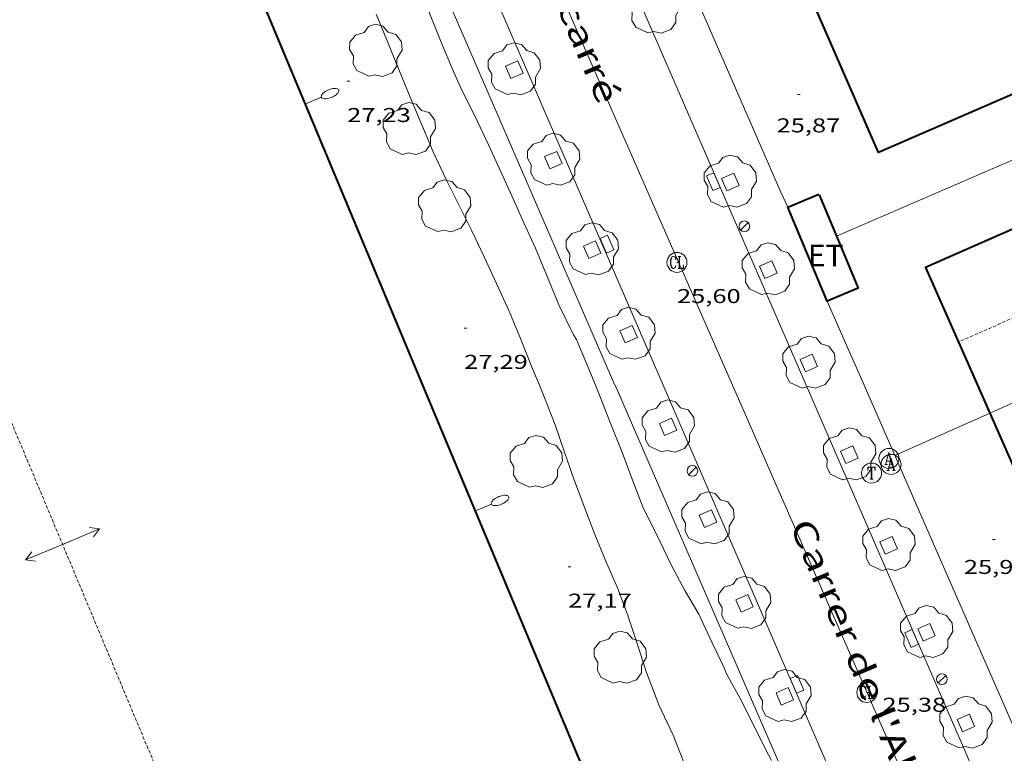
# Model space of a CAD drawing. Units: inches. Extents: x 451998 to 453001, y 4597494 to 4598002.
# Drawn here: x 452133 to 452207, y 4597768 to 4597823 of the extents above; entities that cross this region are included whole.
import ezdxf
from ezdxf.enums import TextEntityAlignment as Align

# ---------------------------------------------------------------- set-up
doc = ezdxf.new("R2010")
doc.units = ezdxf.units.IN
doc.header["$MEASUREMENT"] = 0
doc.linetypes.add('DGN Style 2', pattern=[12.124770000000002, 7.274862000000001, -4.849908000000001])
doc.linetypes.add('TRAZOS2', pattern=[0.375, 0.25, -0.125])
for name, color, linetype, lineweight in [('ARBRE', 7, 'Continuous', 0), ('CARENER', 7, 'Continuous', 0), ('CORBA DE NIVELL', 7, 'Continuous', 0), ('COTA ALTIMETRICA', 7, 'Continuous', 0), ('EIX VIA URBANA PAVIMENTADA', 7, 'Continuous', 0), ('EMBORNAL', 7, 'Continuous', 0), ('ESCOCELL', 7, 'Continuous', 0), ('FACANA EXTERIOR', 7, 'Continuous', 0), ('FANAL', 7, 'Continuous', 0), ('LINIA VOLUMETRICA', 7, 'Continuous', 0), ('MUR', 7, 'Continuous', 0), ('PORTA ACCES DE VEHICLES', 7, 'Continuous', 0), ('REGISTRE AIGUA', 7, 'Continuous', 0), ('REGISTRE CLAVEGUERAM', 7, 'Continuous', 0), ('REGISTRE TELEFON', 7, 'Continuous', 0), ('TEXT DE CARRER', 7, 'Continuous', 0), ('TEXT DE ESTACIO TRANSFORMADORA', 7, 'Continuous', 0), ('VORERA', 7, 'Continuous', 0)]:
    doc.layers.add(name, color=color, linetype=linetype, lineweight=lineweight)
doc.styles.add('Style-Arial', font='ARIAL.TTF')

# ---------------------------------------------------------------- blocks, each defined once
blk = doc.blocks.new('SENTIT')
at = {"color": 0, "linetype": 'ByBlock', "lineweight": -2}
blk.add_line((0, 0), (3, 0), dxfattribs=at)
at = {"color": 0, "linetype": 'ByBlock', "lineweight": -2, "flags": 128}
blk.add_lwpolyline([(2.35, 0.376), (3, 0), (2.35, -0.374)], dxfattribs=at)
blk = doc.blocks.new('FANALP')
at = {"color": 0, "linetype": 'ByBlock', "lineweight": -2, "flags": 128}
for points in [[(1.3, 0), (0, 0)], [(2.7, 0), (2.692, 0.046), (2.668, 0.09), (2.63, 0.132), (2.576, 0.17), (2.51, 0.206), (2.432, 0.236), (2.344, 0.262), (2.248, 0.28), (2.146, 0.294), (2.04, 0.3), (1.936, 0.298), (1.83, 0.292), (1.73, 0.278), (1.636, 0.256), (1.55, 0.23), (1.474, 0.198), (1.41, 0.162), (1.36, 0.122), (1.326, 0.08), (1.304, 0.036), (1.3, -0.01), (1.312, -0.056), (1.34, -0.1), (1.382, -0.14), (1.438, -0.18), (1.508, -0.214), (1.588, -0.242), (1.678, -0.266), (1.776, -0.284), (1.878, -0.296), (1.982, -0.3), (2.088, -0.298), (2.192, -0.288), (2.292, -0.272), (2.384, -0.252), (2.468, -0.224), (2.54, -0.19), (2.602, -0.154), (2.648, -0.112), (2.68, -0.07), (2.698, -0.024), (2.7, 0)]]:
    blk.add_lwpolyline(points, dxfattribs=at)
blk = doc.blocks.new('ARBRE')
at = {"color": 0, "linetype": 'ByBlock', "lineweight": -2, "flags": 128}
blk.add_lwpolyline([(-0.507, -1.872), (-1.415, -1.448), (-1.697, -0.9400000000000001), (-1.675, -0.342), (-1.951, 0.138), (-1.943, 0.686), (-1.511, 1.208), (-0.871, 1.406), (-0.543, 1.846), (-0.027, 2.012), (0.541, 1.882), (0.933, 1.428), (1.495, 1.262), (1.921, 0.6940000000000001), (1.969, 0.068), (1.593, -0.562), (1.593, -1.098), (1.229, -1.618), (0.505, -1.886), (-0.049, -1.762), (-0.507, -1.872)], dxfattribs=at)
blk = doc.blocks.new('COTA')
at = {"color": 0, "linetype": 'ByBlock', "lineweight": -2}
blk.add_line((0, 0), (0.2, 0), dxfattribs=at)
blk = doc.blocks.new('RCLAVC')
at = {"color": 0, "linetype": 'ByBlock', "lineweight": -2, "flags": 128}
for points in [[(-0.158, 0.43), (-0.122, 0.26), (-0.122, 0.6), (-0.158, 0.43), (-0.228, 0.544), (-0.332, 0.6), (-0.402, 0.6), (-0.508, 0.544), (-0.578, 0.43), (-0.612, 0.316), (-0.648, 0.146), (-0.648, -0.146), (-0.612, -0.316), (-0.578, -0.43), (-0.508, -0.544), (-0.402, -0.6), (-0.332, -0.6), (-0.228, -0.544), (-0.158, -0.43), (-0.122, -0.316)], [(-0.402, 0.6), (-0.472, 0.544), (-0.542, 0.43), (-0.578, 0.316), (-0.612, 0.146), (-0.612, -0.146), (-0.578, -0.316), (-0.542, -0.43), (-0.472, -0.544), (-0.402, -0.6)], [(0.122, 0.6), (0.368, 0.6)], [(0.226, 0.6), (0.226, -0.6)], [(0.262, 0.6), (0.262, -0.6)], [(0.122, -0.6), (0.648, -0.6), (0.648, -0.26), (0.612, -0.6)]]:
    blk.add_lwpolyline(points, dxfattribs=at)
at = {"color": 0, "linetype": 'ByBlock', "lineweight": -2}
blk.add_circle((-0.001401012718677521, -0.0007607361078262329), 1, dxfattribs=at)
blk = doc.blocks.new('ESCOSE')
at = {"color": 0, "linetype": 'ByBlock', "lineweight": -2, "flags": 128}
blk.add_lwpolyline([(-0.5, -0.5), (0.5, -0.5), (0.5, 0.5), (-0.5, 0.5)], close=True, dxfattribs=at)
blk = doc.blocks.new('RAIGUC')
at = {"color": 0, "linetype": 'ByBlock', "lineweight": -2, "flags": 128}
for points in [[(0.002, 0.6), (-0.33, -0.6)], [(0.002, 0.6), (0.332, -0.6)], [(0.002, 0.43), (0.284, -0.6)], [(-0.424, -0.6), (-0.14, -0.6)], [(-0.236, -0.26), (0.19, -0.26)], [(0.142, -0.6), (0.426, -0.6)]]:
    blk.add_lwpolyline(points, dxfattribs=at)
at = {"color": 0, "linetype": 'ByBlock', "lineweight": -2}
blk.add_circle((0.0002215649485588074, -0.001705031752586365), 1, dxfattribs=at)
blk = doc.blocks.new('RTELC')
at = {"color": 0, "linetype": 'ByBlock', "lineweight": -2, "flags": 128}
for points in [[(-0.306, 0.6), (-0.354, 0.26), (-0.354, 0.6), (0.354, 0.6), (0.354, 0.26), (0.308, 0.6)], [(-0.024, 0.6), (-0.024, -0.6)], [(0.024, 0.6), (0.024, -0.6)], [(-0.166, -0.6), (0.166, -0.6)]]:
    blk.add_lwpolyline(points, dxfattribs=at)
at = {"color": 0, "linetype": 'ByBlock', "lineweight": -2}
blk.add_circle((-0.001159542858600617, -0.0002807360887527466), 1, dxfattribs=at)
blk = doc.blocks.new('EMBORN')
at = {"color": 0, "linetype": 'ByBlock', "lineweight": -2, "flags": 128}
blk.add_lwpolyline([(0, 0), (1.2, 0), (1.2, 0.6), (0, 0.6)], close=True, dxfattribs=at)
blk = doc.blocks.new('FANAL')
at = {"color": 0, "linetype": 'ByBlock', "lineweight": -2}
blk.add_line((0.283, 0.283), (-0.283, -0.283), dxfattribs=at)
blk.add_circle((0.0002620689868927002, 0.0006722288131713868), 0.40000000060146, dxfattribs=at)

msp = doc.modelspace()

# ---------------------------------------------------------------- linework, layer by layer
at = {"layer": 'CARENER', "color": 1, "linetype": 'TRAZOS2', "lineweight": 20}
for points, elevation in [([(452257.2090201881, 4597822.558414111), (452203.2670924301, 4597798.74693504)], 37.51205816905613), ([(452203.2670924301, 4597798.74693504), (452203.2667608741, 4597798.746788681)], 37.62505763924264)]:
    msp.add_lwpolyline(points, dxfattribs=dict(at, elevation=elevation))
at = {"layer": 'CARENER', "color": 1, "linetype": 'TRAZOS2', "lineweight": 20, "extrusion": (0.0005558598160276463, -0.001327429084112452, 0.9999989644754096), "elevation": -5801.204893754711}
msp.add_lwpolyline([(452149.8903055704, 4597746.996203408), (452131.1025808568, 4597791.862455048)], dxfattribs=at)
at = {"layer": 'CORBA DE NIVELL', "color": 30, "linetype": 'Continuous', "lineweight": 0}
for points, elevation in [([(452171.8926876866, 4597795.512021713), (452171.3896962394, 4597796.742027437), (452170.4877121254, 4597799.020037812), (452169.6207266316, 4597801.10904763), (452168.6957405092, 4597803.127057777), (452167.7667542136, 4597805.123067921), (452166.8097678746, 4597807.119078276), (452165.8177815194, 4597809.120088905), (452164.9097936629, 4597810.906098564), (452163.9518080584, 4597812.999109079), (452163.0998220036, 4597815.011118661), (452162.2298363306, 4597817.077128465), (452161.36685079, 4597819.159138241), (452160.4388664991, 4597821.419148787), (452159.6748796322, 4597823.306157508)], 27.0000418608), ([(452176.0956942029, 4597795.511989823), (452175.4527050728, 4597797.075997126), (452174.6667179823, 4597798.938005977), (452174.4517202894, 4597799.286008148), (452173.3617357094, 4597801.541019915), (452172.3887521454, 4597803.906030964), (452171.5967650152, 4597805.764039854), (452170.7337782073, 4597807.679049371), (452169.8267921355, 4597809.700059387), (452168.9248055859, 4597811.657069264), (452168.0968183543, 4597813.509078419), (452167.0748333486, 4597815.694089559), (452166.0838462589, 4597817.598100031), (452165.572854382, 4597818.773105729), (452165.3758574834, 4597819.22210792), (452164.5948703474, 4597821.077116722), (452163.6158872673, 4597823.507127918)], 26.0000403104)]:
    msp.add_lwpolyline(points, dxfattribs=dict(at, elevation=elevation))
at = {"layer": 'CORBA DE NIVELL', "color": 30, "linetype": 'Continuous', "lineweight": 0, "flags": 128}
for points, elevation in [([(452183.5420072408, 4597765.029535393), (452183.4624758736, 4597765.231886981), (452182.6824905224, 4597767.321896139), (452181.9065043957, 4597769.308905107), (452180.8315199831, 4597771.58291679), (452179.9285368312, 4597773.98792737), (452179.1655532361, 4597776.305936752), (452178.4975676943, 4597778.347944988), (452177.7435815638, 4597780.32995378), (452176.8795954144, 4597782.33196344), (452176.0526092316, 4597784.3219728), (452175.2976230161, 4597786.292981585), (452174.4606388359, 4597788.548991433), (452173.765652592, 4597790.503999737), (452173.0666669109, 4597792.534008188), (452172.2526815601, 4597794.631017616), (452171.8926876866, 4597795.512021713)], 27.0000418608), ([(452189.2865827404, 4597767.396367629), (452189.0515042967, 4597767.835848611), (452188.0865173838, 4597769.757858913), (452187.0325317215, 4597771.862870174), (452185.9035453814, 4597773.893881889), (452185.7305485731, 4597774.349883908), (452184.8375614153, 4597776.224893591), (452183.8435761494, 4597778.369904459), (452182.7915878271, 4597780.12391516), (452181.7726009897, 4597782.066925904), (452180.6706166188, 4597784.351937807), (452179.66463009, 4597786.332948512), (452178.9076435755, 4597788.264957251), (452178.1086586121, 4597790.409966639), (452177.2076748107, 4597792.72897707), (452176.4536881567, 4597794.641985757), (452176.0956942029, 4597795.511989823)], 26.0000403104)]:
    msp.add_lwpolyline(points, dxfattribs=dict(at, elevation=elevation))
at = {"layer": 'EIX VIA URBANA PAVIMENTADA', "color": 1, "linetype": 'Continuous', "lineweight": 20, "extrusion": (-0.03665743680225327, -0.02343004766222473, 0.9990531843668958), "elevation": -124276.9709546064, "flags": 128}
msp.add_lwpolyline([(-3630538.407099962, 2854460.050406527), (-3630571.391226572, 2854465.24515146), (-3630660.170048527, 2854479.772048796)], dxfattribs=at)
at = {"layer": 'EIX VIA URBANA PAVIMENTADA', "color": 1, "linetype": 'Continuous', "lineweight": 20}
msp.add_polyline3d([(452225.4539396808, 4597705.695812044, 25.09204042859967), (452218.7891925125, 4597720.667549845, 25.160039008064), (452202.3904570686, 4597758.885733524, 25.34403929333761), (452186.3557101096, 4597795.511911974, 25.6140397119456)], dxfattribs=at)
at = {"layer": 'FACANA EXTERIOR', "color": 1, "linetype": 'Continuous', "lineweight": 40, "extrusion": (0.02500912468806639, -0.05985971638339742, 0.9978934602635875), "elevation": -263875.1521177433, "flags": 128}
msp.add_lwpolyline([(2189676.882839921, 4059539.403014582), (2189676.882839921, 4059663.01195859)], dxfattribs=at)
at = {"layer": 'FACANA EXTERIOR', "color": 1, "linetype": 'Continuous', "lineweight": 40}
for points, elevation in [([(452254.793063468, 4597828.098443236), (452200.8107993897, 4597804.324815968), (452203.2670924301, 4597798.74693504)], 37.33605788574096), ([(452192.8428291425, 4597809.761885202), (452194.1373344531, 4597806.662099005)], 28.84802516267519), ([(452193.4509478193, 4597801.804459367), (452193.4327692271, 4597801.796868212), (452190.4948154062, 4597808.835900301), (452190.4948176225, 4597808.835901232)], 28.7299624853719), ([(452194.1373344531, 4597806.662099005), (452195.7627802233, 4597802.769852042), (452193.4509478193, 4597801.804459367)], 28.84802918620063), ([(452204.6917385386, 4597795.511772851), (452205.6165853891, 4597793.41170079)], 37.40605799429613), ([(452205.6165853891, 4597793.41170079), (452214.9805772232, 4597772.148658562), (452223.5607722714, 4597775.927263151)], 37.39976579923871)]:
    msp.add_lwpolyline(points, dxfattribs=dict(at, elevation=elevation))
at = {"layer": 'FACANA EXTERIOR', "color": 1, "linetype": 'Continuous', "lineweight": 40, "flags": 128}
for points, elevation in [([(452190.4948176225, 4597808.835901232), (452192.8238290676, 4597809.807885253)], 28.72909568025934), ([(452203.2670924301, 4597798.74693504), (452204.6917385377, 4597795.511772857)], 37.4156022965153)]:
    msp.add_lwpolyline(points, dxfattribs=dict(at, elevation=elevation))
at = {"layer": 'FACANA EXTERIOR', "color": 1, "linetype": 'Continuous', "lineweight": 40, "extrusion": (0.02621665348339902, -0.059359715502894, 0.9978923345008452), "elevation": -261030.2503005174, "flags": 128}
msp.add_lwpolyline([(2271138.940838203, 4014655.287199914), (2271165.588737328, 4014654.794067251), (2271166.559523944, 4014703.074836905)], dxfattribs=at)
at = {"layer": 'FACANA EXTERIOR', "color": 1, "linetype": 'Continuous', "lineweight": 40}
msp.add_polyline3d([(452240.3639371443, 4597831.669856395, 34.3577643371231), (452197.2758593056, 4597812.943856145, 37.05605745162241), (452187.6127574174, 4597835.178862205, 37.16192408019239)], dxfattribs=at)
at = {"layer": 'LINIA VOLUMETRICA', "color": 1, "linetype": 'Continuous', "lineweight": 20, "extrusion": (-0.00653610148790169, -0.002903031386048675, 0.9999744255660299), "elevation": -16266.25527281548, "flags": 128}
msp.add_lwpolyline([(452196.1987709061, 4597765.564398183), (452200.9269350131, 4597767.664374412)], dxfattribs=at)
at = {"layer": 'MUR', "color": 1, "linetype": 'Continuous', "lineweight": 20, "flags": 128}
for points, elevation in [([(452159.0196647197, 4597838.267766304), (452177.5576964697, 4597795.511978734)], 26.08610066445756), ([(452194.1373344531, 4597806.662099005), (452194.1368067746, 4597806.66187023)], 27.18504420435274), ([(452193.4509478193, 4597801.804459367), (452193.4507688578, 4597801.804867898)], 27.33004530192769), ([(452205.6165853891, 4597793.41170079), (452205.6167240381, 4597793.411762577)], 27.30603960207566)]:
    msp.add_lwpolyline(points, dxfattribs=dict(at, elevation=elevation))
at = {"layer": 'MUR', "color": 1, "linetype": 'Continuous', "lineweight": 20}
for points, elevation in [([(452235.7000079402, 4597824.681582805), (452194.1373344531, 4597806.662099005)], 27.34704239879011), ([(452194.7947476629, 4597798.736852947), (452193.4509478193, 4597801.804459367)], 27.35204240653911), ([(452177.5586964719, 4597795.511978725), (452191.1144607107, 4597764.246850775)], 25.86404009908438), ([(452198.5146890123, 4597790.246811555), (452205.6165853891, 4597793.41170079)], 27.16604211814411)]:
    msp.add_lwpolyline(points, dxfattribs=dict(at, elevation=elevation))
at = {"layer": 'MUR', "color": 1, "linetype": 'Continuous', "lineweight": 20, "extrusion": (-0.3257500606068383, 0.7190635827199306, 0.6138684403197633), "elevation": 3158833.448965581, "flags": 128}
msp.add_lwpolyline([(-2309185.393902721, -2456372.610440397), (-2309185.393902721, -2456370.573468659)], dxfattribs=at)
at = {"layer": 'MUR', "color": 1, "linetype": 'Continuous', "lineweight": 20, "extrusion": (-0.002720003924016457, 0.00620895460261679, 0.999977024966772), "elevation": 27344.9035591524, "flags": 128}
msp.add_lwpolyline([(452197.0364174127, 4597708.812805339), (452194.6093531408, 4597714.352939133)], dxfattribs=at)
at = {"layer": 'MUR', "color": 1, "linetype": 'Continuous', "lineweight": 20, "extrusion": (-0.00267572829234672, 0.006106767418123636, 0.9999777736878988), "elevation": 26895.089737375, "flags": 128}
msp.add_lwpolyline([(452205.937444901, 4597691.26440305), (452200.6403119083, 4597703.353687406)], dxfattribs=at)
at = {"layer": 'PORTA ACCES DE VEHICLES', "color": 7, "linetype": 'Continuous', "lineweight": 20, "extrusion": (-0.00273534680135117, 0.006243224013304121, 0.9999767697460759), "elevation": 27495.52930387067, "flags": 128}
msp.add_lwpolyline([(452194.5908470828, 4597713.456445297), (452193.1778089986, 4597716.681523873)], dxfattribs=at)
at = {"layer": 'PORTA ACCES DE VEHICLES', "color": 7, "linetype": 'Continuous', "lineweight": 20, "extrusion": (-0.002674486897760845, 0.006106030113869725, 0.9999777815112106), "elevation": 26892.2611348075, "flags": 128}
msp.add_lwpolyline([(452200.641779576, 4597703.370088607), (452197.0906904853, 4597711.477279254)], dxfattribs=at)
at = {"layer": 'VORERA', "color": 1, "linetype": 'Continuous', "lineweight": 0, "extrusion": (0.002660222313422899, -0.00612698092133937, 0.99997769141218), "elevation": -26942.00802577681, "flags": 128}
msp.add_lwpolyline([(452190.1963426434, 4597716.738413237), (452140.2900873051, 4597831.679127541)], dxfattribs=at)
at = {"layer": 'VORERA', "color": 1, "linetype": 'Continuous', "lineweight": 0, "extrusion": (0.002704088147951744, -0.006249865474497089, 0.9999768132756075), "elevation": -27487.18824821068, "flags": 128}
msp.add_lwpolyline([(452143.8740512622, 4597795.728828881), (452179.4450021172, 4597713.516825886)], dxfattribs=at)
at = {"layer": 'VORERA', "color": 1, "linetype": 'Continuous', "lineweight": 0, "extrusion": (0.0002821328243513225, -0.0006468901373312669, 0.9999997509670788), "elevation": -2819.579254926839, "flags": 128}
msp.add_lwpolyline([(452181.4563075532, 4597828.595063101), (452189.9531768003, 4597809.112964348)], dxfattribs=at)
at = {"layer": 'VORERA', "color": 1, "linetype": 'Continuous', "lineweight": 0, "elevation": 25.67803981085308}
msp.add_lwpolyline([(452181.1677020673, 4597795.511951339), (452204.3353316955, 4597741.964692536), (452205.0263201497, 4597740.211684277)], dxfattribs=at)
at = {"layer": 'VORERA', "color": 1, "linetype": 'Continuous', "lineweight": 0, "extrusion": (0.9096817213487504, 0.3939973541252191, 0.1313211741734786), "elevation": 2222873.312029627, "flags": 128}
msp.add_lwpolyline([(4039276.243717811, -294435.1059424636), (4039311.733318286, -294434.7589368182), (4039349.404810426, -294434.5047350083)], dxfattribs=at)

# ---------------------------------------------------------------- block references
at = {"layer": 'ARBRE', "color": 3, "linetype": 'Continuous', "lineweight": 0, "xscale": 1.000001550400009, "yscale": 1.000001550399986, "zscale": 1.0000015504, "rotation": 359.9995652666707}
for p in [(452180.5219154735, 4597823.770000051, 25.87104011039841), (452159.6418585029, 4597820.528153451, 27.22004220188801), (452170.0128641338, 4597819.151072627, 25.85604008714241), (452162.1388179263, 4597814.670125423, 27.21604219568641), (452172.9488172193, 4597812.368039835, 25.80504000807201), (452186.1858252904, 4597810.726936853, 25.7760399631104), (452164.794778135, 4597808.883096301, 27.160042108864), (452175.8477708774, 4597805.66800745, 25.7560399321024), (452189.0337799392, 4597804.167905075, 25.72803988869121), (452178.587727081, 4597799.335976843, 25.7090398592336), (452192.0717315668, 4597797.171871179, 25.6770398096208), (452181.5356789789, 4597792.393943713, 25.65703977861281), (452195.1086841564, 4597790.302837485, 25.62703973210081), (452171.6616435711, 4597789.745014525, 27.27204228250881), (452184.5136313709, 4597785.510910445, 25.60603969954241), (452198.0556372212, 4597783.514804601, 25.57803965613121), (452187.253587567, 4597779.177879837, 25.55903962667361), (452200.8835921805, 4597777.000773044, 25.53003958171201), (452177.9385420012, 4597775.075944156, 27.36004241894401), (452190.2715393229, 4597772.202846125, 25.50703954605281), (452203.8305452452, 4597770.21274016, 25.48103950574241)]:
    msp.add_blockref('ARBRE', p, dxfattribs=at)
at = {"layer": 'CARENER', "color": 1, "linetype": 'Continuous', "lineweight": 20, "xscale": 1.000001550399992, "yscale": 1.000001550399986, "zscale": 1.0000015504}
for rotation in [22.76332010959261, 202.7633201095926]:
    msp.add_blockref('SENTIT', (452136.1935418661, 4597783.588274094, 50.70307860993122), dxfattribs=dict(at, rotation=rotation))
at = {"layer": 'COTA ALTIMETRICA', "color": 7, "linetype": 'Continuous', "lineweight": 0, "xscale": 1.000001550400009, "yscale": 1.000001550399986, "zscale": 1.0000015504, "rotation": 359.9995652666707}
for p in [(452157.5038380707, 4597818.272166177, 27.2340422235936), (452191.2268829332, 4597817.293908786, 25.87404011504961), (452182.1997734716, 4597804.711957772, 25.60003969024001), (452166.2597113597, 4597799.783071076, 27.29004231041601), (452205.8116526831, 4597783.967746453, 25.93804021427521), (452174.0435877474, 4597781.900984291, 27.17004212436801), (452196.4195511232, 4597772.50179994, 25.38003934915201)]:
    msp.add_blockref('COTA', p, dxfattribs=at)
at = {"layer": 'EMBORNAL', "color": 7, "linetype": 'Continuous', "lineweight": 0, "zscale": 1.0000015504}
for p, xscale, yscale, rotation in [((452185.4348210456, 4597810.320941923, 25.77503996156001), 1.000001550399992, 1.000001550399986, 113.4679822819913), ((452176.4517782025, 4597806.510004173, 25.76003993830401), 1.000001550400009, 1.000001550399986, 293.3888766226108), ((452200.2875845339, 4597776.114776192, 25.5270395770608), 1.000004259971904, 1.000004259971917, 113.4917693157934), ((452190.6735500983, 4597773.540845148, 25.51003955070401), 1.000001550399995, 1.000001550399986, 293.3961637172794)]:
    msp.add_blockref('EMBORN', p, dxfattribs=dict(at, xscale=xscale, yscale=yscale, rotation=rotation))
at = {"layer": 'ESCOCELL', "color": 1, "linetype": 'Continuous', "lineweight": 0, "zscale": 1.0000015504}
for p, rotation in [((452170.0128641338, 4597819.151072627, 25.85604008714241), 113.3953231670106), ((452175.8477708774, 4597805.66800745, 25.7560399321024), 293.3973550818551)]:
    msp.add_blockref('ESCOSE', p, dxfattribs=dict(at, rotation=rotation))
for p, xscale, yscale, rotation in [((452172.9488172193, 4597812.368039835, 25.80504000807201), 1.000002654990015, 1.000002654990027, 293.3970042654062), ((452186.1858252904, 4597810.726936853, 25.7760399631104), 1.000001550400005, 1.000001550399986, 113.4700141831968), ((452189.0337799392, 4597804.167905075, 25.72803988869121), 1.000001550400001, 1.000001550399986, 113.474673709344), ((452178.587727081, 4597799.335976843, 25.7090398592336), 1.000001550400004, 1.000001550399986, 113.4002275410824), ((452192.0717315668, 4597797.171871179, 25.6770398096208), 1.000001550400001, 1.000001550399986, 113.474673709344), ((452181.5356789789, 4597792.393943713, 25.65703977861281), 1.000001550399995, 1.000001550399986, 293.3961637172794), ((452195.1086841564, 4597790.302837485, 25.62703973210081), 1.000004259971904, 1.000004259971917, 113.4917693157934), ((452184.5136313709, 4597785.510910445, 25.60603969954241), 1.000001550399995, 1.000001550399986, 293.3961637172794), ((452198.0556372212, 4597783.514804601, 25.57803965613121), 1.000004259971904, 1.000004259971917, 113.4917693157934), ((452187.253587567, 4597779.177879837, 25.55903962667361), 1.000001550399995, 1.000001550399986, 293.3961637172794), ((452200.8835921805, 4597777.000773044, 25.53003958171201), 1.000004259971904, 1.000004259971917, 113.4917693157934), ((452190.2715393229, 4597772.202846125, 25.50703954605281), 1.000001550399995, 1.000001550399986, 293.3961637172794), ((452203.8305452452, 4597770.21274016, 25.48103950574241), 1.000004259971904, 1.000004259971917, 113.4917693157934)]:
    msp.add_blockref('ESCOSE', p, dxfattribs=dict(at, xscale=xscale, yscale=yscale, rotation=rotation))
at = {"layer": 'FANAL', "color": 7, "linetype": 'Continuous', "lineweight": 0, "yscale": 1.000001550399986, "zscale": 1.0000015504}
for name, p, xscale, rotation in [('FANALP', (452154.3768203694, 4597816.578187278, 40.94506348112801), 1.000001550400015, 22.67482298137305), ('FANAL', (452187.2468018054, 4597807.414923668, 25.7530399274512), 1.000001550400009, 359.9995652666707), ('FANAL', (452183.3496567447, 4597789.092924831, 25.63203973985281), 1.000001550400009, 359.9995652666707), ('FANALP', (452167.1056089269, 4597786.110043459, 38.79906015396961), 1.000001550400015, 22.67482298137305), ('FANAL', (452202.0355673722, 4597773.495758869, 25.5060395445024), 1.000001550400009, 359.9995652666707)]:
    msp.add_blockref(name, p, dxfattribs=dict(at, xscale=xscale, rotation=rotation))
at = {"layer": 'REGISTRE AIGUA', "color": 5, "linetype": 'Continuous', "lineweight": 0, "xscale": 0.7500011627999923, "yscale": 0.7500011628000038, "zscale": 0.7500011628000001, "rotation": 359.9995652666702}
for p in [(452198.0696866682, 4597790.028814593, 25.61803971814721), (452198.2286835003, 4597789.578812689, 25.6140397119456)]:
    msp.add_blockref('RAIGUC', p, dxfattribs=at)
at = {"layer": 'REGISTRE CLAVEGUERAM', "color": 7, "linetype": 'Continuous', "lineweight": 0, "xscale": 0.7500011627999923, "yscale": 0.7500011628000038, "zscale": 0.7500011628000001, "rotation": 359.9995652666702}
for p in [(452182.1997734716, 4597804.711957772, 25.60003969024001), (452196.4195511232, 4597772.50179994, 25.38003934915201)]:
    msp.add_blockref('RCLAVC', p, dxfattribs=at)
at = {"layer": 'REGISTRE TELEFON', "color": 1, "linetype": 'Continuous', "lineweight": 0, "xscale": 0.7500011627999923, "yscale": 0.7500011628000038, "zscale": 0.7500011628000001, "rotation": 359.9995652666702}
msp.add_blockref('RTELC', (452196.7666763321, 4597788.932822781, 25.61503971349601), dxfattribs=at)

# ---------------------------------------------------------------- texts
at = {"layer": 'COTA ALTIMETRICA', "color": 7, "linetype": 'Continuous', "lineweight": 0, "style": 'Style-Arial', "width": 1.333331428571429}
for s, p in [('27,23', (452157.5038228956, 4597816.272163075, 27.2340422235936)), ('25,87', (452189.6558668628, 4597815.49691792, 25.87404011504961)), ('25,60', (452182.1997582965, 4597802.711954671, 25.60003969024001)), ('27,29', (452166.2596961847, 4597797.783067975, 27.29004231041601)), ('25,94', (452203.6816376732, 4597782.424760223, 25.93804021427521)), ('27,17', (452174.0435725724, 4597779.900981191, 27.17004212436801)), ('25,38', (452197.5855499263, 4597772.105790479, 25.38003934915201))]:
    msp.add_text(s, height=1.05000162792, rotation=359.99956526667, dxfattribs=at).set_placement(p, align=Align.TOP_LEFT)
at = {"layer": 'TEXT DE CARRER', "color": 7, "linetype": 'Continuous', "lineweight": 0, "style": 'Style-Arial'}
for s, height, rotation, width, p in [("Carrer de l'Abat Aureli M. Escarré", 1.759994728691598, 293.0490458514647, 1.401139323360561, (452167.1312800422, 4597840.289783616)), ("Carrer de l'Abat  Aureli  M. Escarré", 1.760000728700899, 292.9996652933439, 1.401137955838586, (452201.7104297262, 4597761.122909718))]:
    msp.add_text(s, height=height, rotation=rotation, dxfattribs=dict(at, width=width)).set_placement(p, align=Align.MIDDLE_CENTER)
at = {"layer": 'TEXT DE ESTACIO TRANSFORMADORA', "color": 7, "linetype": 'DGN Style 2', "lineweight": 20, "style": 'Style-Arial', "width": 1.024997468753164}
msp.add_text('ET', height=1.600004480643101, rotation=359.99956526667, dxfattribs=at).set_placement((452193.3347332763, 4597805.225875082, 28.50804419880321), align=Align.MIDDLE_CENTER)

doc.saveas('drawing.dxf')
